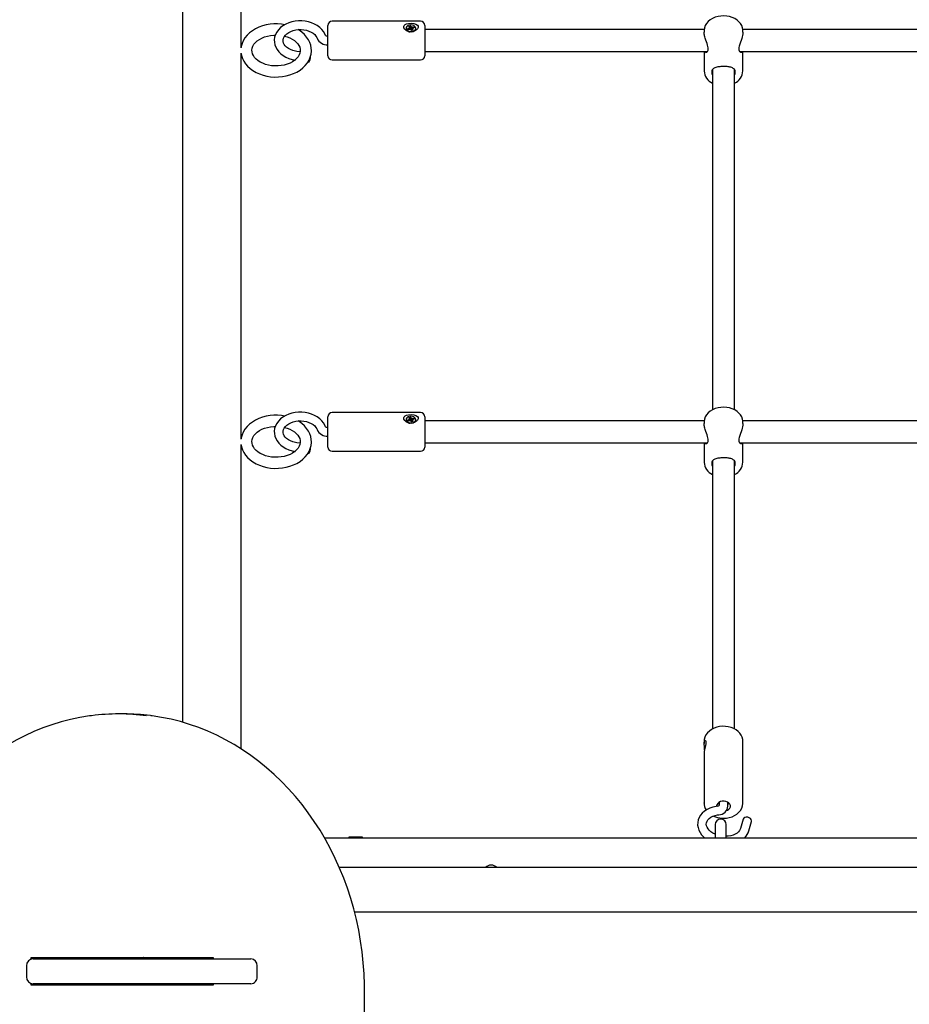
# Model space of a CAD drawing. Units: metres. Extents: x 0 to 23.1, y 4.3 to 32.7.
# Drawn here: x 9.6 to 10.2, y 10.4 to 11.1 of the extents above; entities that cross this region are included whole.
import ezdxf

# ---------------------------------------------------------------- set-up
doc = ezdxf.new("R2010")
doc.units = ezdxf.units.M
doc.header["$LTSCALE"] = 110
doc.header["$PDSIZE"] = -1
doc.linetypes.add('SLD-Сплошная', pattern=[0])
doc.styles.get("Standard").update_dxf_attribs({"font": 'isocpeui.ttf'})
doc.dimstyles.new('ISO-25', dxfattribs={"dimtxt": 2.5, "dimasz": 2.5, "dimexe": 1.25, "dimexo": 0.625, "dimtad": 1, "dimtxsty": 'Standard', "dimcen": 2.5, "dimadec": 0, "dimazin": 0, "dimtfac": 1, "dimtmove": 0, "dimatfit": 3, "dimfxl": 1, "dimarcsym": 0})

# ---------------------------------------------------------------- blocks, each defined once
blk = doc.blocks.new('_D_21')
at = {"color": 0, "lineweight": -2, "transparency": 16777216}
for p, q in [((18.1507, 13.04573), (18.1507, 4.34072)), ((6.55567, 10.12573), (6.55567, 4.34072)), ((6.88567, 4.45072), (17.8207, 4.45072))]:
    blk.add_line(p, q, dxfattribs=at)
at = {"color": 0, "transparency": 16777216}
for points in [[(6.88567, 4.50572), (6.88567, 4.39572), (6.55567, 4.45072)], [(17.8207, 4.50572), (17.8207, 4.39572), (18.1507, 4.45072)]]:
    blk.add_solid(points, dxfattribs=at)
at = {"layer": 'Defpoints', "color": 0, "transparency": 16777216}
for p in [(18.1507, 13.04573), (6.55567, 10.12573), (18.1507, 4.45072)]:
    blk.add_point(p, dxfattribs=at)
at = {"color": 0, "transparency": 16777216, "insert": (12.35319, 4.83672), "char_height": 0.28, "attachment_point": 2}
blk.add_mtext('11,60м', dxfattribs=at)
blk = doc.blocks.new('_D_22')
at = {"color": 0, "lineweight": -2, "transparency": 16777216}
for p, q in [((13.67467, 15.4598), (4.92182, 15.4598)), ((5.03182, 5.57167), (5.03182, 15.1298)), ((13.67467, 5.24167), (4.92182, 5.24167))]:
    blk.add_line(p, q, dxfattribs=at)
at = {"color": 0, "transparency": 16777216}
for points in [[(4.97682, 15.1298), (5.08682, 15.1298), (5.03182, 15.4598)], [(4.97682, 5.57167), (5.08682, 5.57167), (5.03182, 5.24167)]]:
    blk.add_solid(points, dxfattribs=at)
at = {"layer": 'Defpoints', "color": 0, "transparency": 16777216}
for p in [(5.03182, 15.4598), (13.67467, 15.4598), (13.67467, 5.24167)]:
    blk.add_point(p, dxfattribs=at)
at = {"color": 0, "transparency": 16777216, "insert": (4.64582, 10.35073), "char_height": 0.28, "attachment_point": 2, "rotation": 90}
blk.add_mtext('10,22м', dxfattribs=at)
blk = doc.blocks.new('*D26')
at = {"color": 0, "lineweight": -2, "transparency": 16777216}
for p, q in [((8.905, 10.12573), (8.905, 16.18588)), ((16.1507, 13.57173), (16.1507, 16.18588)), ((9.235, 16.07588), (15.8207, 16.07588))]:
    blk.add_line(p, q, dxfattribs=at)
at = {"color": 0, "transparency": 16777216}
for points in [[(9.235, 16.13088), (9.235, 16.02088), (8.905, 16.07588)], [(15.8207, 16.13088), (15.8207, 16.02088), (16.1507, 16.07588)]]:
    blk.add_solid(points, dxfattribs=at)
at = {"layer": 'Defpoints', "color": 0, "transparency": 16777216}
for p in [(16.1507, 16.07588), (16.1507, 13.57173), (8.905, 10.12573)]:
    blk.add_point(p, dxfattribs=at)
at = {"color": 0, "transparency": 16777216, "insert": (12.52785, 16.29388), "char_height": 0.28, "attachment_point": 5}
blk.add_mtext('7,25м', dxfattribs=at)
blk = doc.blocks.new('*D27')
at = {"color": 0, "lineweight": -2, "transparency": 16777216}
for p, q in [((13.68368, 13.95756), (5.6985, 13.95756)), ((5.8085, 7.07391), (5.8085, 13.62756)), ((13.68166, 6.74391), (5.6985, 6.74391))]:
    blk.add_line(p, q, dxfattribs=at)
at = {"color": 0, "transparency": 16777216}
for points in [[(5.7535, 13.62756), (5.8635, 13.62756), (5.8085, 13.95756)], [(5.7535, 7.07391), (5.8635, 7.07391), (5.8085, 6.74391)]]:
    blk.add_solid(points, dxfattribs=at)
at = {"layer": 'Defpoints', "color": 0, "transparency": 16777216}
for p in [(5.8085, 13.95756), (13.68368, 13.95756), (13.68166, 6.74391)]:
    blk.add_point(p, dxfattribs=at)
at = {"color": 0, "transparency": 16777216, "insert": (5.5905, 10.35073), "char_height": 0.28, "attachment_point": 5, "rotation": 90}
blk.add_mtext('7,21м', dxfattribs=at)

msp = doc.modelspace()

# ---------------------------------------------------------------- linework, layer by layer
at = {"color": 7, "linetype": 'SLD-Сплошная', "lineweight": 25}
for p, q in [((9.68452, 11.71288), (9.68452, 10.68489)), ((9.72682, 11.05722), (9.72682, 11.33616)), ((9.85667, 11.07642), (9.79267, 11.07642)), ((9.78967, 11.05142), (9.78967, 11.07342)), ((9.84622, 11.07135), (9.84622, 11.07113)), ((9.84724, 11.07094), (9.84835, 11.0713)), ((9.84766, 11.0703), (9.84724, 11.07094)), ((9.84781, 11.07035), (9.84724, 11.07094)), ((9.84877, 11.07066), (9.84766, 11.0703)), ((9.84804, 11.07176), (9.84876, 11.07172)), ((9.84863, 11.07147), (9.84804, 11.07176)), ((9.84818, 11.07276), (9.84909, 11.07306)), ((9.8487, 11.07198), (9.84818, 11.07276)), ((9.84877, 11.07066), (9.84877, 11.07176)), ((9.84877, 11.0711), (9.84948, 11.07133)), ((9.84907, 11.0702), (9.84914, 11.07071)), ((9.84949, 11.07062), (9.84907, 11.0702)), ((9.84909, 11.07306), (9.84961, 11.07227)), ((9.84948, 11.07133), (9.84909, 11.07306)), ((9.84948, 11.07133), (9.84961, 11.07114)), ((9.85025, 11.06963), (9.84973, 11.07042)), ((9.84985, 11.07207), (9.85026, 11.07249)), ((9.84997, 11.07089), (9.85008, 11.07099)), ((9.8502, 11.07198), (9.85006, 11.07086)), ((9.85026, 11.07249), (9.8502, 11.07198)), ((9.85116, 11.06993), (9.85025, 11.06963)), ((9.85057, 11.07203), (9.85168, 11.07239)), ((9.8513, 11.07093), (9.85057, 11.07097)), ((9.85057, 11.07093), (9.85057, 11.06979)), ((9.85057, 11.07089), (9.85057, 11.07089)), ((9.85064, 11.07071), (9.85116, 11.06993)), ((9.8507, 11.07122), (9.8513, 11.07093)), ((9.8521, 11.07175), (9.85099, 11.07139)), ((9.85111, 11.07143), (9.85168, 11.07239)), ((9.85168, 11.07239), (9.8521, 11.07175)), ((9.85312, 11.07113), (9.85312, 11.07135)), ((9.85967, 11.07342), (9.85967, 11.05142)), ((10.06175, 11.07042), (9.85967, 11.07042)), ((10.06167, 11.06949), (10.06167, 11.06842)), ((10.41775, 11.07042), (10.0896, 11.07042)), ((10.08967, 11.06843), (10.08967, 11.06949)), ((9.72682, 10.77438), (9.72682, 11.05332)), ((9.76956, 11.05428), (9.76708, 11.05462)), ((9.85967, 11.05442), (10.06396, 11.05442)), ((10.06167, 11.05442), (10.06167, 11.0405)), ((10.08739, 11.05442), (10.41996, 11.05442)), ((10.08967, 11.0405), (10.08967, 11.05442)), ((9.77526, 11.04713), (9.77603, 11.04702)), ((9.79267, 11.04842), (9.85667, 11.04842)), ((10.06767, 11.04146), (10.06767, 10.79551)), ((10.08367, 10.79552), (10.08367, 11.04146)), ((9.78967, 10.76858), (9.78967, 10.79058)), ((9.85667, 10.79358), (9.79267, 10.79358)), ((9.84804, 10.78892), (9.84876, 10.78888)), ((9.84863, 10.78863), (9.84804, 10.78892)), ((9.84818, 10.78992), (9.84909, 10.79021)), ((9.8487, 10.78914), (9.84818, 10.78992)), ((9.84877, 10.78782), (9.84877, 10.78892)), ((9.84909, 10.79021), (9.84961, 10.78943)), ((9.84948, 10.78849), (9.84909, 10.79021)), ((9.84985, 10.78923), (9.85026, 10.78965)), ((9.8502, 10.78914), (9.85006, 10.78802)), ((9.85026, 10.78965), (9.8502, 10.78914)), ((9.85057, 10.78918), (9.85168, 10.78955)), ((9.8521, 10.78891), (9.85099, 10.78855)), ((9.85111, 10.78859), (9.85168, 10.78955)), ((9.85168, 10.78955), (9.8521, 10.78891)), ((9.85967, 10.79058), (9.85967, 10.76858)), ((9.84622, 10.7885), (9.84622, 10.78829)), ((9.84724, 10.78809), (9.84835, 10.78846)), ((9.84766, 10.78746), (9.84724, 10.78809)), ((9.84781, 10.78751), (9.84724, 10.78809)), ((9.84877, 10.78782), (9.84766, 10.78746)), ((9.84877, 10.78825), (9.84948, 10.78849)), ((9.84907, 10.78736), (9.84914, 10.78787)), ((9.84949, 10.78778), (9.84907, 10.78736)), ((9.84948, 10.78849), (9.84961, 10.78829)), ((9.85025, 10.78679), (9.84973, 10.78757)), ((9.84997, 10.78804), (9.85008, 10.78815)), ((9.85116, 10.78709), (9.85025, 10.78679)), ((9.8513, 10.78808), (9.85057, 10.78813)), ((9.85057, 10.78808), (9.85057, 10.78695)), ((9.85057, 10.78805), (9.85057, 10.78805)), ((9.85064, 10.78787), (9.85116, 10.78709)), ((9.8507, 10.78838), (9.8513, 10.78808)), ((9.85312, 10.78829), (9.85312, 10.7885)), ((10.06175, 10.78758), (9.85967, 10.78758)), ((10.06167, 10.78665), (10.06167, 10.78558)), ((10.41775, 10.78758), (10.0896, 10.78758)), ((10.08967, 10.78559), (10.08967, 10.78665)), ((9.72682, 10.68489), (9.72682, 10.77047)), ((9.76956, 10.77144), (9.76708, 10.77178)), ((9.85967, 10.77158), (10.06396, 10.77158)), ((10.06167, 10.77158), (10.06167, 10.75766)), ((10.08739, 10.77158), (10.41996, 10.77158)), ((10.08967, 10.75766), (10.08967, 10.77158)), ((9.77526, 10.76429), (9.77603, 10.76418)), ((9.79267, 10.76558), (9.85667, 10.76558)), ((10.06767, 10.75862), (10.06767, 10.56484)), ((10.08367, 10.56484), (10.08367, 10.75862)), ((9.68452, 10.68489), (9.68452, 10.60074)), ((9.72682, 10.60074), (9.72682, 10.68489)), ((9.68452, 10.60074), (9.68452, 10.56969)), ((9.72682, 10.55043), (9.72682, 10.60074)), ((9.64218, 10.57573), (9.63818, 10.57573)), ((10.06167, 10.55592), (10.06167, 10.55448)), ((10.08967, 10.51122), (10.08967, 10.55592)), ((10.06167, 10.54757), (10.06167, 10.51122)), ((10.06167, 10.51122), (10.06167, 10.51141)), ((10.07252, 10.51191), (10.07252, 10.50947)), ((10.07882, 10.50913), (10.07882, 10.51191)), ((10.08984, 10.49966), (10.08794, 10.49293)), ((10.094, 10.49122), (10.0959, 10.49795)), ((10.06967, 10.49573), (10.06967, 10.48623)), ((10.07767, 10.48623), (10.07767, 10.49573)), ((9.7871, 10.48623), (10.75017, 10.48623)), ((9.80467, 10.48673), (9.80467, 10.48623)), ((9.80848, 10.48673), (9.80467, 10.48673)), ((9.81467, 10.48673), (9.80848, 10.48673)), ((9.81467, 10.48623), (9.81467, 10.48673)), ((10.73737, 10.46473), (9.79789, 10.46473)), ((9.80882, 10.43273), (10.73737, 10.43273)), ((9.57506, 10.39973), (9.7067, 10.39973)), ((9.57506, 10.39848), (9.57506, 10.39973)), ((9.57663, 10.39873), (9.734, 10.39873)), ((9.58406, 10.39873), (9.58406, 10.39973)), ((9.7067, 10.39973), (9.7067, 10.39873)), ((9.57163, 10.39373), (9.57163, 10.38573)), ((9.73841, 10.38573), (9.73841, 10.39373)), ((9.57506, 10.37973), (9.57506, 10.38099)), ((9.7067, 10.37973), (9.57506, 10.37973)), ((9.734, 10.38073), (9.57663, 10.38073)), ((9.58406, 10.37973), (9.58406, 10.38073)), ((9.66817, 10.37973), (9.66817, 10.38073)), ((9.69502, 10.38073), (9.69502, 10.37973)), ((9.7067, 10.38073), (9.7067, 10.37973)), ((9.81606, 9.87573), (9.81606, 10.37573))]:
    msp.add_line(p, q, dxfattribs=at)
at = {"color": 7, "linetype": 'SLD-Сплошная', "lineweight": 25, "flags": 128}
for points in [[(9.75842, 11.07388), (9.75598, 11.07426), (9.75314, 11.07446), (9.75217, 11.07447), (9.75062, 11.07444), (9.74779, 11.07419), (9.745, 11.07371), (9.7423, 11.073), (9.73971, 11.07206), (9.73728, 11.0709), (9.73502, 11.06954), (9.73298, 11.06798), (9.73118, 11.06624), (9.72966, 11.06435), (9.72843, 11.06235), (9.72752, 11.06025), (9.72694, 11.0581), (9.72685, 11.05734)], [(9.78779, 11.06616), (9.78735, 11.06724), (9.7864, 11.06893), (9.78517, 11.07051), (9.78368, 11.07196), (9.78194, 11.07326), (9.77999, 11.07437), (9.77786, 11.07528), (9.77559, 11.07598), (9.77322, 11.07644), (9.77078, 11.07667), (9.76833, 11.07667), (9.7659, 11.07642), (9.76353, 11.07594), (9.76125, 11.07522), (9.75911, 11.07428), (9.75714, 11.07313), (9.75538, 11.07178), (9.75386, 11.07025), (9.75263, 11.06857), (9.75171, 11.06678), (9.75112, 11.06493), (9.75085, 11.06304), (9.7509, 11.06117), (9.75127, 11.05933), (9.75194, 11.05756), (9.75289, 11.05588), (9.75413, 11.0543), (9.75562, 11.05286), (9.75736, 11.05157), (9.75932, 11.05046), (9.76145, 11.04955), (9.76373, 11.04886), (9.76622, 11.04838)], [(9.84621, 11.06975), (9.84523, 11.07061), (9.84463, 11.07158), (9.84448, 11.07257), (9.84477, 11.07336), (9.84542, 11.07401), (9.84648, 11.07453), (9.84798, 11.07488), (9.84982, 11.075), (9.85168, 11.07483), (9.85331, 11.07435), (9.85444, 11.07354), (9.85483, 11.07275), (9.85479, 11.07183), (9.85436, 11.07094), (9.85356, 11.07008), (9.85233, 11.0693), (9.85067, 11.06879), (9.84879, 11.06877), (9.84699, 11.06931), (9.84621, 11.06975)], [(9.84654, 11.07032), (9.84718, 11.06966), (9.84809, 11.06919), (9.84918, 11.06894), (9.85031, 11.06896), (9.85138, 11.06924), (9.85226, 11.06974), (9.85286, 11.07042), (9.85311, 11.0712), (9.85299, 11.07199), (9.85252, 11.07272), (9.85173, 11.07329), (9.85072, 11.07366), (9.84959, 11.07377), (9.84848, 11.07362), (9.84749, 11.07323), (9.84674, 11.07263), (9.84631, 11.07189), (9.84624, 11.07109), (9.84654, 11.07032)], [(10.08963, 11.06943), (10.08964, 11.07014), (10.08936, 11.07175), (10.08879, 11.0733), (10.08793, 11.07474), (10.0868, 11.07608), (10.08542, 11.07727), (10.0838, 11.0783), (10.082, 11.07913), (10.08004, 11.07974), (10.07799, 11.08013), (10.07588, 11.08027), (10.07376, 11.08017), (10.07169, 11.07984), (10.06969, 11.07926), (10.06782, 11.07845), (10.06612, 11.07741), (10.06464, 11.07618), (10.06342, 11.07476), (10.06251, 11.07321), (10.06193, 11.07158), (10.06168, 11.06992), (10.0617, 11.06949)], [(9.76964, 11.05527), (9.76965, 11.05481), (9.76939, 11.05335), (9.76889, 11.05205), (9.76806, 11.05067), (9.76695, 11.04938), (9.7656, 11.04819), (9.76402, 11.04711), (9.76222, 11.04616), (9.76024, 11.04537), (9.75811, 11.04476), (9.75587, 11.04433), (9.75356, 11.0441), (9.75122, 11.04408), (9.7489, 11.04427), (9.74665, 11.04466), (9.74449, 11.04524), (9.74249, 11.04599), (9.74067, 11.0469), (9.73906, 11.04794), (9.73769, 11.04908), (9.73657, 11.0503), (9.73571, 11.05156), (9.7351, 11.05286), (9.73475, 11.05419), (9.73468, 11.05559), (9.7349, 11.05704), (9.73538, 11.05834), (9.73618, 11.05973), (9.73726, 11.06103), (9.73858, 11.06224), (9.74015, 11.06333), (9.74192, 11.06429), (9.74389, 11.0651), (9.746, 11.06573), (9.74823, 11.06618), (9.75054, 11.06642), (9.75161, 11.06646)], [(9.76708, 11.05462), (9.76611, 11.05478), (9.76428, 11.05524), (9.76259, 11.05588), (9.76108, 11.05667), (9.7598, 11.05757), (9.75876, 11.05857), (9.75798, 11.05961), (9.75745, 11.06068), (9.75718, 11.06178), (9.75716, 11.06295), (9.75746, 11.06418), (9.75798, 11.06524), (9.75884, 11.06636), (9.75994, 11.06739), (9.76128, 11.0683), (9.76283, 11.06907), (9.76455, 11.06969), (9.76641, 11.07012), (9.76835, 11.07036), (9.77032, 11.07039), (9.77228, 11.07021), (9.77416, 11.06984), (9.77592, 11.06928), (9.77752, 11.06856), (9.77891, 11.0677), (9.78006, 11.06674), (9.78096, 11.06572), (9.7816, 11.06466), (9.78185, 11.06407)], [(9.77764, 11.05527), (9.77758, 11.0569), (9.77719, 11.05903), (9.77649, 11.0611), (9.7755, 11.06309), (9.77422, 11.06498), (9.77267, 11.06676), (9.77085, 11.0684), (9.7688, 11.06988), (9.76804, 11.07032)], [(9.84622, 11.07113), (9.84624, 11.07088), (9.84654, 11.07011)], [(9.85057, 11.06979), (9.85057, 11.06975), (9.85057, 11.06974)], [(10.06215, 11.05442), (10.06217, 11.05439), (10.06252, 11.05407), (10.06294, 11.05393), (10.0634, 11.05399), (10.06364, 11.05412), (10.06387, 11.05431), (10.06408, 11.05457), (10.06427, 11.05491), (10.06446, 11.05552), (10.06454, 11.05628), (10.0645, 11.05714), (10.06434, 11.05813), (10.06409, 11.05914), (10.06376, 11.06022), (10.06334, 11.06149), (10.06289, 11.06281), (10.06266, 11.06355), (10.06243, 11.06428), (10.06222, 11.06503), (10.06203, 11.06576), (10.06189, 11.06641), (10.06178, 11.06703), (10.06171, 11.06764), (10.06167, 11.06822), (10.06168, 11.06842)], [(10.08966, 11.06843), (10.08967, 11.06822), (10.08959, 11.06727), (10.0894, 11.06619), (10.08913, 11.06506), (10.08879, 11.06388), (10.08836, 11.06255), (10.0879, 11.06121), (10.08766, 11.06048), (10.08743, 11.05976), (10.08722, 11.05904), (10.08704, 11.05834), (10.08686, 11.05737), (10.08679, 11.05646), (10.08685, 11.05569), (10.08702, 11.05503), (10.08728, 11.05454), (10.08761, 11.05419), (10.08804, 11.05396), (10.08849, 11.05394), (10.08873, 11.05402), (10.08895, 11.05416), (10.08916, 11.05438), (10.08919, 11.05442)], [(9.75834, 11.06571), (9.76006, 11.06523), (9.76204, 11.06446), (9.76384, 11.06354), (9.76543, 11.06249), (9.76678, 11.06134), (9.76787, 11.06012), (9.7687, 11.05885), (9.76928, 11.05755), (9.7696, 11.05621), (9.76964, 11.05527)], [(9.78967, 11.06557), (9.78931, 11.06559), (9.78866, 11.06571), (9.78815, 11.06591), (9.78786, 11.06611), (9.78777, 11.0662), (9.78777, 11.0662)], [(9.72685, 11.0532), (9.72712, 11.05164), (9.7278, 11.04957), (9.72877, 11.04757), (9.73003, 11.04567), (9.73157, 11.04388), (9.73337, 11.04223), (9.73541, 11.04074), (9.73767, 11.03943), (9.74011, 11.03832), (9.7427, 11.03742), (9.7454, 11.03675), (9.74819, 11.0363), (9.75103, 11.03609), (9.75388, 11.03611), (9.75672, 11.03637), (9.7595, 11.03687), (9.7622, 11.03759), (9.76477, 11.03854), (9.7672, 11.03971), (9.76945, 11.04109), (9.77148, 11.04266), (9.77326, 11.04441), (9.77476, 11.0463), (9.77597, 11.04832), (9.77686, 11.05042), (9.77742, 11.05257), (9.77766, 11.05474), (9.77764, 11.05527)], [(10.08417, 11.03971), (10.08413, 11.04028), (10.084, 11.0408), (10.08379, 11.04128), (10.08352, 11.04169), (10.08317, 11.04204), (10.08275, 11.04236), (10.08221, 11.04266), (10.08161, 11.04291), (10.08091, 11.04313), (10.0803, 11.04327), (10.07966, 11.04339), (10.07898, 11.04349), (10.0782, 11.04358), (10.07753, 11.04363), (10.07612, 11.04368), (10.07538, 11.04368), (10.07456, 11.04366), (10.07376, 11.04362), (10.07294, 11.04356), (10.07219, 11.04347), (10.07147, 11.04336), (10.07077, 11.04321), (10.07008, 11.04303), (10.06945, 11.0428), (10.06886, 11.04252), (10.06844, 11.04226), (10.06808, 11.04196), (10.06777, 11.04163), (10.06751, 11.04121), (10.06733, 11.04078), (10.06721, 11.0403), (10.06717, 11.03976), (10.0672, 11.03919), (10.0673, 11.0386), (10.06747, 11.03795), (10.06767, 11.03743)], [(10.08963, 10.78659), (10.08964, 10.7873), (10.08936, 10.78891), (10.08879, 10.79045), (10.08793, 10.7919), (10.0868, 10.79324), (10.08542, 10.79443), (10.0838, 10.79546), (10.082, 10.79629), (10.08004, 10.7969), (10.07799, 10.79728), (10.07588, 10.79743), (10.07376, 10.79733), (10.07169, 10.79699), (10.06969, 10.79642), (10.06782, 10.79561), (10.06612, 10.79457), (10.06464, 10.79333), (10.06342, 10.79192), (10.06251, 10.79037), (10.06193, 10.78874), (10.06168, 10.78708), (10.0617, 10.78664)], [(9.75842, 10.79104), (9.75598, 10.79142), (9.75314, 10.79162), (9.75217, 10.79163), (9.75062, 10.7916), (9.74779, 10.79135), (9.745, 10.79087), (9.7423, 10.79016), (9.73971, 10.78922), (9.73728, 10.78806), (9.73502, 10.78669), (9.73298, 10.78514), (9.73118, 10.7834), (9.72966, 10.78151), (9.72843, 10.7795), (9.72752, 10.77741), (9.72694, 10.77526), (9.72685, 10.7745)], [(9.78779, 10.78332), (9.78735, 10.7844), (9.7864, 10.78609), (9.78517, 10.78767), (9.78368, 10.78912), (9.78194, 10.79041), (9.77999, 10.79153), (9.77786, 10.79244), (9.77559, 10.79313), (9.77322, 10.7936), (9.77078, 10.79383), (9.76833, 10.79382), (9.7659, 10.79358), (9.76353, 10.79309), (9.76125, 10.79238), (9.75911, 10.79144), (9.75714, 10.79029), (9.75538, 10.78894), (9.75386, 10.7874), (9.75263, 10.78573), (9.75171, 10.78394), (9.75112, 10.78208), (9.75085, 10.7802), (9.7509, 10.77833), (9.75127, 10.77649), (9.75194, 10.77472), (9.75289, 10.77304), (9.75413, 10.77146), (9.75562, 10.77001), (9.75736, 10.76872), (9.75932, 10.76761), (9.76145, 10.76671), (9.76373, 10.76602), (9.76622, 10.76554)], [(9.84621, 10.78691), (9.84523, 10.78777), (9.84463, 10.78873), (9.84448, 10.78972), (9.84477, 10.79052), (9.84542, 10.79117), (9.84648, 10.79169), (9.84798, 10.79204), (9.84982, 10.79215), (9.85168, 10.79199), (9.85331, 10.79151), (9.85444, 10.7907), (9.85483, 10.78991), (9.85479, 10.78899), (9.85436, 10.7881), (9.85356, 10.78724), (9.85233, 10.78646), (9.85067, 10.78595), (9.84879, 10.78593), (9.84699, 10.78647), (9.84621, 10.78691)], [(9.84654, 10.78748), (9.84718, 10.78682), (9.84809, 10.78634), (9.84918, 10.7861), (9.85031, 10.78612), (9.85138, 10.78639), (9.85226, 10.7869), (9.85286, 10.78758), (9.85311, 10.78835), (9.85299, 10.78915), (9.85252, 10.78987), (9.85173, 10.79045), (9.85072, 10.79081), (9.84959, 10.79093), (9.84848, 10.79078), (9.84749, 10.79038), (9.84674, 10.78978), (9.84631, 10.78905), (9.84624, 10.78825), (9.84654, 10.78748)], [(9.76964, 10.77243), (9.76965, 10.77197), (9.76939, 10.7705), (9.76889, 10.76921), (9.76806, 10.76783), (9.76695, 10.76654), (9.7656, 10.76534), (9.76402, 10.76426), (9.76222, 10.76332), (9.76024, 10.76253), (9.75811, 10.76191), (9.75587, 10.76149), (9.75356, 10.76126), (9.75122, 10.76124), (9.7489, 10.76143), (9.74665, 10.76182), (9.74449, 10.7624), (9.74249, 10.76315), (9.74067, 10.76406), (9.73906, 10.7651), (9.73769, 10.76624), (9.73657, 10.76745), (9.73571, 10.76872), (9.7351, 10.77002), (9.73475, 10.77135), (9.73468, 10.77274), (9.7349, 10.7742), (9.73538, 10.7755), (9.73618, 10.77689), (9.73726, 10.77819), (9.73858, 10.77939), (9.74015, 10.78049), (9.74192, 10.78145), (9.74389, 10.78225), (9.746, 10.78289), (9.74823, 10.78333), (9.75054, 10.78358), (9.75161, 10.78361)], [(9.76708, 10.77178), (9.76611, 10.77194), (9.76428, 10.7724), (9.76259, 10.77304), (9.76108, 10.77382), (9.7598, 10.77473), (9.75876, 10.77572), (9.75798, 10.77677), (9.75745, 10.77784), (9.75718, 10.77894), (9.75716, 10.7801), (9.75746, 10.78134), (9.75798, 10.7824), (9.75884, 10.78352), (9.75994, 10.78454), (9.76128, 10.78545), (9.76283, 10.78623), (9.76455, 10.78684), (9.76641, 10.78728), (9.76835, 10.78751), (9.77032, 10.78754), (9.77228, 10.78737), (9.77416, 10.78699), (9.77592, 10.78644), (9.77752, 10.78571), (9.77891, 10.78486), (9.78006, 10.7839), (9.78096, 10.78288), (9.7816, 10.78182), (9.78185, 10.78123)], [(9.75834, 10.78287), (9.76006, 10.78239), (9.76204, 10.78162), (9.76384, 10.78069), (9.76543, 10.77964), (9.76678, 10.77849), (9.76787, 10.77727), (9.7687, 10.77601), (9.76928, 10.7747), (9.7696, 10.77336), (9.76964, 10.77243)], [(9.77764, 10.77243), (9.77758, 10.77406), (9.77719, 10.77618), (9.77649, 10.77825), (9.7755, 10.78024), (9.77422, 10.78214), (9.77267, 10.78392), (9.77085, 10.78556), (9.7688, 10.78704), (9.76804, 10.78747)], [(9.78967, 10.78273), (9.78931, 10.78275), (9.78866, 10.78287), (9.78815, 10.78307), (9.78786, 10.78326), (9.78777, 10.78336), (9.78777, 10.78336)], [(9.84622, 10.78829), (9.84624, 10.78804), (9.84654, 10.78727)], [(9.85057, 10.78695), (9.85057, 10.78691), (9.85057, 10.7869)], [(10.06215, 10.77158), (10.06217, 10.77155), (10.06252, 10.77122), (10.06294, 10.77108), (10.0634, 10.77115), (10.06364, 10.77128), (10.06387, 10.77147), (10.06408, 10.77173), (10.06427, 10.77207), (10.06446, 10.77267), (10.06454, 10.77344), (10.0645, 10.7743), (10.06434, 10.77529), (10.06409, 10.7763), (10.06376, 10.77737), (10.06334, 10.77865), (10.06289, 10.77997), (10.06266, 10.7807), (10.06243, 10.78144), (10.06222, 10.78219), (10.06203, 10.78292), (10.06189, 10.78356), (10.06178, 10.78419), (10.06171, 10.7848), (10.06167, 10.78538), (10.06168, 10.78558)], [(10.08966, 10.78559), (10.08967, 10.78538), (10.08959, 10.78442), (10.0894, 10.78334), (10.08913, 10.78222), (10.08879, 10.78103), (10.08836, 10.77971), (10.0879, 10.77836), (10.08766, 10.77764), (10.08743, 10.77692), (10.08722, 10.7762), (10.08704, 10.77549), (10.08686, 10.77453), (10.08679, 10.77362), (10.08685, 10.77285), (10.08702, 10.77219), (10.08728, 10.7717), (10.08761, 10.77134), (10.08804, 10.77112), (10.08849, 10.7711), (10.08873, 10.77117), (10.08895, 10.77132), (10.08916, 10.77153), (10.08919, 10.77158)], [(9.72685, 10.77036), (9.72712, 10.7688), (9.7278, 10.76672), (9.72877, 10.76473), (9.73003, 10.76283), (9.73157, 10.76104), (9.73337, 10.75939), (9.73541, 10.7579), (9.73767, 10.75659), (9.74011, 10.75548), (9.7427, 10.75458), (9.7454, 10.7539), (9.74819, 10.75346), (9.75103, 10.75324), (9.75388, 10.75327), (9.75672, 10.75353), (9.7595, 10.75402), (9.7622, 10.75475), (9.76477, 10.7557), (9.7672, 10.75687), (9.76945, 10.75825), (9.77148, 10.75982), (9.77326, 10.76156), (9.77476, 10.76346), (9.77597, 10.76547), (9.77686, 10.76758), (9.77742, 10.76973), (9.77766, 10.7719), (9.77764, 10.77243)], [(10.08417, 10.75687), (10.08413, 10.75743), (10.084, 10.75796), (10.08379, 10.75844), (10.08352, 10.75884), (10.08317, 10.7592), (10.08275, 10.75952), (10.08221, 10.75981), (10.08161, 10.76007), (10.08091, 10.76028), (10.0803, 10.76043), (10.07966, 10.76055), (10.07898, 10.76065), (10.0782, 10.76073), (10.07753, 10.76078), (10.07612, 10.76084), (10.07538, 10.76084), (10.07456, 10.76082), (10.07376, 10.76078), (10.07294, 10.76071), (10.07219, 10.76063), (10.07147, 10.76051), (10.07077, 10.76037), (10.07008, 10.76018), (10.06945, 10.75996), (10.06886, 10.75968), (10.06844, 10.75942), (10.06808, 10.75912), (10.06777, 10.75878), (10.06751, 10.75837), (10.06733, 10.75794), (10.06721, 10.75746), (10.06717, 10.75691), (10.0672, 10.75635), (10.0673, 10.75576), (10.06747, 10.75511), (10.06767, 10.75459)], [(9.6186, 10.57444), (9.61716, 10.57427), (9.61032, 10.57315), (9.60352, 10.57172), (9.59677, 10.56998), (9.59009, 10.56794), (9.58349, 10.56559), (9.57697, 10.56294), (9.57055, 10.55999), (9.56424, 10.55676), (9.55804, 10.55323), (9.55197, 10.54943), (9.54604, 10.54535), (9.54025, 10.541), (9.53461, 10.5364), (9.52914, 10.53153), (9.52384, 10.52642), (9.51872, 10.52108), (9.51379, 10.5155), (9.50906, 10.5097), (9.50453, 10.50368), (9.50022, 10.49747), (9.49612, 10.49106), (9.49224, 10.48447), (9.4886, 10.47771), (9.48519, 10.47079), (9.48203, 10.46371), (9.47911, 10.4565), (9.47645, 10.44916), (9.47404, 10.4417), (9.47189, 10.43414), (9.47, 10.42649), (9.46838, 10.41875), (9.46702, 10.41095), (9.46594, 10.40309), (9.46513, 10.39519), (9.4646, 10.38726), (9.46434, 10.37931), (9.46431, 10.37573)], [(9.81606, 10.37573), (9.81602, 10.37996), (9.81574, 10.3879), (9.81518, 10.39584), (9.81435, 10.40373), (9.81324, 10.41159), (9.81187, 10.41939), (9.81023, 10.42712), (9.80832, 10.43477), (9.80614, 10.44232), (9.80371, 10.44977), (9.80103, 10.4571), (9.79809, 10.46431), (9.7949, 10.47137), (9.79147, 10.47828), (9.78781, 10.48504), (9.78391, 10.49161), (9.77979, 10.49801), (9.77546, 10.50421), (9.77091, 10.51021), (9.76615, 10.51599), (9.7612, 10.52155), (9.75607, 10.52688), (9.75075, 10.53198), (9.74526, 10.53682), (9.7396, 10.54141), (9.7338, 10.54574), (9.72784, 10.54979), (9.72176, 10.55357), (9.71554, 10.55707), (9.70921, 10.56028), (9.70278, 10.5632), (9.69625, 10.56583), (9.68963, 10.56815), (9.68294, 10.57016), (9.67619, 10.57187), (9.66939, 10.57327), (9.66254, 10.57436), (9.66155, 10.57447)], [(10.08965, 10.55587), (10.08956, 10.5573), (10.08915, 10.5589), (10.08844, 10.56042), (10.08746, 10.56183), (10.08622, 10.56312), (10.08473, 10.56425), (10.08302, 10.5652), (10.08115, 10.56594), (10.07914, 10.56646), (10.07706, 10.56674), (10.07494, 10.56678), (10.07283, 10.56658), (10.07079, 10.56613), (10.06884, 10.56544), (10.06704, 10.56452), (10.06543, 10.56338), (10.06406, 10.56205), (10.06298, 10.56056), (10.06221, 10.55896), (10.06178, 10.5573), (10.0617, 10.55607)], [(10.062, 10.54986), (10.06198, 10.55036), (10.06181, 10.55218), (10.06168, 10.55399), (10.06169, 10.55514), (10.06181, 10.55604), (10.06202, 10.55656), (10.0623, 10.55673), (10.0626, 10.55648), (10.06281, 10.55571), (10.06282, 10.55441), (10.06259, 10.55275), (10.06242, 10.55185), (10.06242, 10.55185)], [(10.07611, 10.51269), (10.07475, 10.51265), (10.07346, 10.51234), (10.07233, 10.51179), (10.07145, 10.51105), (10.07088, 10.51016), (10.07067, 10.5092), (10.07067, 10.50913)], [(10.07783, 10.5059), (10.07847, 10.50616), (10.07948, 10.50681), (10.08021, 10.50764), (10.08061, 10.50857), (10.08064, 10.50954), (10.08029, 10.51049), (10.07961, 10.51133), (10.07864, 10.51201), (10.07744, 10.51247), (10.07611, 10.51269)], [(10.07155, 10.50911), (10.07026, 10.50893), (10.06795, 10.50842), (10.06577, 10.50767), (10.06374, 10.50669), (10.06192, 10.5055), (10.06033, 10.50411), (10.05903, 10.50255), (10.05803, 10.50087), (10.05735, 10.49909), (10.05699, 10.49726), (10.05695, 10.49542), (10.05723, 10.49359), (10.0578, 10.4918), (10.05867, 10.49007), (10.05982, 10.48842), (10.06125, 10.48687), (10.06201, 10.48623)], [(10.07162, 10.51122), (10.07173, 10.51112), (10.07252, 10.51054)], [(10.0745, 10.50039), (10.07567, 10.50035), (10.07778, 10.50047), (10.07985, 10.50084), (10.08184, 10.50145), (10.0837, 10.50229), (10.08538, 10.50335), (10.08683, 10.50462), (10.08802, 10.50606), (10.0889, 10.50763), (10.08945, 10.50927), (10.08966, 10.51095), (10.08964, 10.51129)], [(10.07882, 10.51054), (10.07901, 10.51065), (10.07972, 10.51122)], [(10.06967, 10.48882), (10.06957, 10.48885), (10.06796, 10.48967), (10.06655, 10.49061), (10.06538, 10.49165), (10.06446, 10.49273), (10.0638, 10.49382), (10.06339, 10.4949), (10.06323, 10.49598), (10.06333, 10.49708), (10.06375, 10.49823), (10.06437, 10.49918), (10.06532, 10.50016), (10.06651, 10.50102), (10.06793, 10.50174), (10.06954, 10.50232), (10.0713, 10.50272), (10.07224, 10.50285)], [(10.0959, 10.49795), (10.09595, 10.49859), (10.09568, 10.4994), (10.09507, 10.50013), (10.09419, 10.50071), (10.09315, 10.50105), (10.09208, 10.50113), (10.09111, 10.50092), (10.09034, 10.50046), (10.08989, 10.4998), (10.08984, 10.49966)], [(10.08794, 10.49293), (10.08778, 10.49246), (10.08726, 10.49149), (10.08651, 10.49057), (10.08544, 10.48965), (10.08413, 10.48886), (10.08261, 10.48821), (10.08091, 10.48772), (10.07908, 10.48742), (10.07767, 10.48734)], [(9.65751, 10.39873), (9.65651, 10.39958), (9.65636, 10.39973)]]:
    msp.add_lwpolyline(points, dxfattribs=at)
at = {"color": 7, "linetype": 'SLD-Сплошная', "lineweight": 25}
for centre, radius, start, end in [((9.79267, 11.07342), 0.003, 90, 180), ((9.85667, 11.07342), 0.003, 0, 90), ((9.84936, 11.07229), 0.00356, 217.71108, 266.90065), ((9.84813, 11.07199), 0.000722, 287.12194, 313.85535), ((9.84838, 11.07176), 0.000382, 353.43622, 34.53693), ((9.84907, 11.06971), 0.000998, 86.26654, 107.77971), ((9.84923, 11.07007), 0.000606, 34.93314, 65.00343), ((9.8501, 11.07262), 0.000606, 214.93314, 245.00343), ((9.85015, 11.07153), 0.000667, 216.01707, 254.68936), ((9.85026, 11.07185), 0.00101, 258.45103, 287.701), ((9.85025, 11.07165), 0.00292, 268.57754, 349.77197), ((9.85026, 11.07298), 0.000998, 266.26654, 287.77971), ((9.85095, 11.07093), 0.000382, 173.43622, 214.53693), ((9.8512, 11.0707), 0.000722, 107.12194, 133.85535), ((9.78926, 11.06738), 0.00811, 204.01531, 272.91692), ((9.76982, 11.05058), 0.00716, 330.19368, 2.1032), ((9.79267, 11.05142), 0.003, 180, 270), ((9.85667, 11.05142), 0.003, 270, 360), ((10.07186, 11.04093), 0.01017, 182.82485, 245.64307), ((10.07984, 11.04068), 0.00979, 293.02702, 358.83232), ((10.07804, 11.03985), 0.00613, 336.65268, 358.68165), ((9.79267, 10.79058), 0.003, 90, 180), ((9.84838, 10.78892), 0.000382, 353.43622, 34.53693), ((9.8501, 10.78978), 0.000606, 214.93314, 245.00343), ((9.85026, 10.79013), 0.000998, 266.26654, 287.77971), ((9.85667, 10.79058), 0.003, 0, 90), ((9.84936, 10.78944), 0.00356, 217.71108, 266.90065), ((9.84813, 10.78915), 0.000722, 287.12194, 313.85535), ((9.84907, 10.78687), 0.000998, 86.26654, 107.77971), ((9.84923, 10.78723), 0.000606, 34.93314, 65.00343), ((9.85015, 10.78869), 0.000667, 216.01707, 254.68936), ((9.85026, 10.78901), 0.00101, 258.45103, 287.701), ((9.85025, 10.78881), 0.00292, 268.57754, 349.77197), ((9.85095, 10.78809), 0.000382, 173.43622, 214.53693), ((9.8512, 10.78786), 0.000722, 107.12194, 133.85535), ((9.78926, 10.78453), 0.00811, 204.01531, 272.91692), ((9.76982, 10.76774), 0.00716, 330.19368, 2.1032), ((9.79267, 10.76858), 0.003, 180, 270), ((9.85667, 10.76858), 0.003, 270, 360), ((10.07186, 10.75808), 0.01017, 182.82485, 245.64307), ((10.07984, 10.75784), 0.00979, 293.02702, 358.83232), ((10.07804, 10.75701), 0.00613, 336.65268, 358.68165), ((9.63818, 10.4255), 0.15023, 82.20937, 97.42849), ((9.64217, 10.42543), 0.1503, 82.65543, 89.99631), ((10.08737, 10.54533), 0.02579, 165.35175, 175.00997), ((10.06986, 10.51098), 0.00816, 176.74608, 214.87583), ((10.0714, 10.5113), 0.00219, 273.9331, 303.42299), ((10.0721, 10.50959), 0.00674, 271.24812, 356.09807), ((10.07516, 10.51579), 0.01542, 244.08964, 267.53735), ((10.07367, 10.49573), 0.004, 0, 180), ((10.08272, 10.49449), 0.01175, 315.35202, 343.81856), ((9.90767, 10.46073), 0.00575, 44.07921, 135.92079), ((9.57663, 10.39373), 0.005, 90, 180), ((9.73363, 10.39396), 0.00478, 357.25286, 85.63077), ((9.57663, 10.38573), 0.005, 180, 270), ((9.73373, 10.38542), 0.00469, 273.27593, 3.84045)]:
    msp.add_arc(centre, radius, start, end, dxfattribs=at)
for centre, major_axis, ratio, start_param, end_param in [((9.84804, 11.07176), (-0.00045, 0.00548), 0.103343, 4.497104, 4.650397), ((9.84804, 11.07176), (0.00006, 0.0064), 0.11291, 4.539341, 4.706409), ((9.84907, 11.0702), (-0.00071, 0.00596), 0.020737, 4.728718, 4.795252), ((9.85026, 11.07249), (-0.00057, 0.0062), 0.072885, 1.631511, 1.82581), ((9.8513, 11.07093), (0.00039, 0.00632), 0.096554, 1.530394, 1.576751), ((9.84804, 10.78892), (0.00006, 0.0064), 0.11291, 4.539341, 4.706409), ((9.85026, 10.78965), (-0.00057, 0.0062), 0.072885, 1.631511, 1.82581), ((9.84804, 10.78892), (-0.00045, 0.00548), 0.103343, 4.497104, 4.650397), ((9.84907, 10.78736), (-0.00071, 0.00596), 0.020737, 4.728718, 4.795252), ((9.8513, 10.78808), (0.00039, 0.00632), 0.096554, 1.530394, 1.576751)]:
    msp.add_ellipse(centre, major_axis=major_axis, ratio=ratio, start_param=start_param, end_param=end_param, dxfattribs=at)

# ---------------------------------------------------------------- dimensions: what is measured, and where the dimension line sits
dim = msp.add_linear_dim(base=(16.1507, 16.07588), p1=(8.905, 10.12573), p2=(16.1507, 13.57173), dimstyle='ISO-25', override={"dimtxt": 0.28, "dimasz": 0.33, "dimexe": 0.11, "dimexo": 0, "dimgap": 0.05, "dimzin": 1, "dimpost": 'м', "dimtdec": 3, "dimtzin": 1})
dim.commit()
dim.dimension.update_dxf_attribs({"geometry": '*D26', "text_midpoint": (12.52785, 16.29388)})
at = {"color": 251, "true_color": 0x636466}
dim = msp.add_linear_dim(base=(5.03182, 15.4598), p1=(13.67467, 5.24167), p2=(13.67467, 15.4598), angle=90, dimstyle='ISO-25', override={"dimtxt": 0.28, "dimasz": 0.33, "dimexe": 0.11, "dimexo": 0, "dimgap": 0.05, "dimzin": 1, "dimpost": 'м', "dimtdec": 3, "dimtzin": 1}, dxfattribs=at)
dim.commit()
dim.dimension.update_dxf_attribs({"geometry": '_D_22', "text_midpoint": (5.03182, 10.35073), "dimtype": 160})
dim = msp.add_linear_dim(base=(5.8085, 13.95756), p1=(13.68166, 6.74391), p2=(13.68368, 13.95756), angle=90, dimstyle='ISO-25', override={"dimtxt": 0.28, "dimasz": 0.33, "dimexe": 0.11, "dimexo": 0, "dimgap": 0.05, "dimzin": 1, "dimpost": 'м', "dimtdec": 3, "dimtzin": 1})
dim.commit()
dim.dimension.update_dxf_attribs({"geometry": '*D27', "text_midpoint": (5.8085, 10.35073), "dimtype": 160})
dim = msp.add_linear_dim(base=(18.1507, 4.45072), p1=(6.55567, 10.12573), p2=(18.1507, 13.04573), dimstyle='ISO-25', override={"dimtxt": 0.28, "dimasz": 0.33, "dimexe": 0.11, "dimexo": 0, "dimgap": 0.05, "dimzin": 1, "dimpost": 'м', "dimtdec": 3, "dimtzin": 1}, dxfattribs=at)
dim.commit()
dim.dimension.update_dxf_attribs({"geometry": '_D_21', "text_midpoint": (12.35319, 4.45072), "dimtype": 160})

doc.saveas('drawing.dxf')
